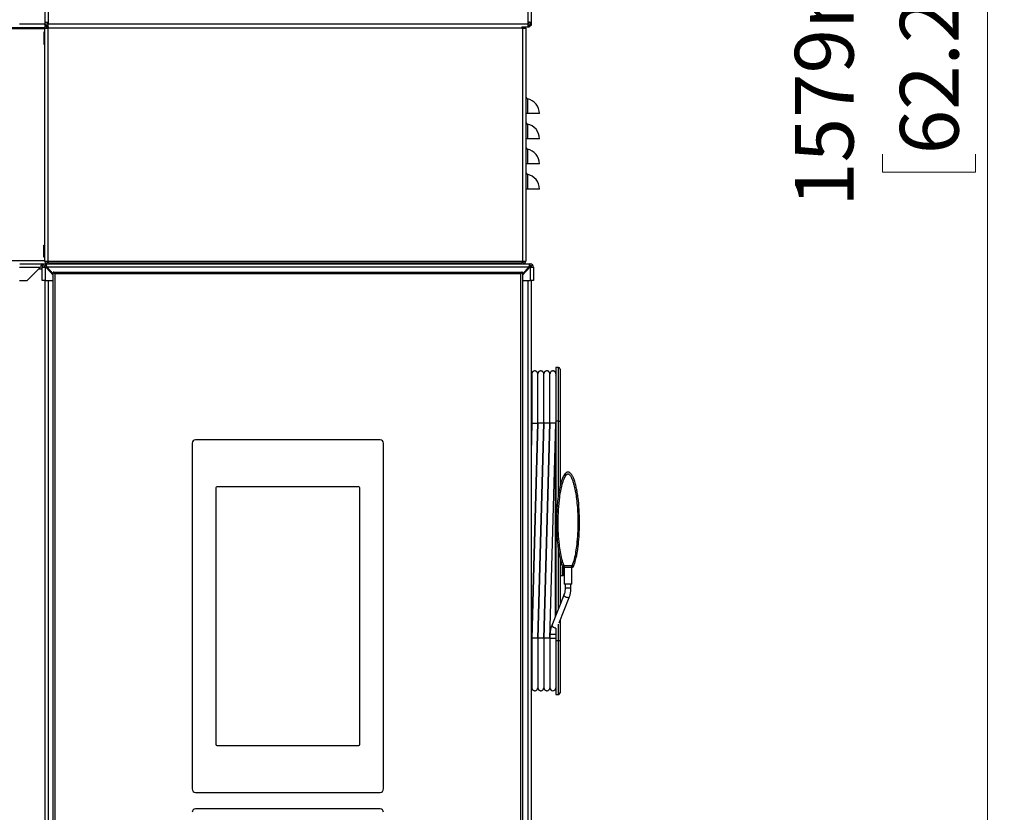
# Model space of a CAD drawing. Units: millimetres. Extents: x 0 to 826, y 0 to 578.
# Drawn here: x 260 to 319, y 388 to 436 of the extents above; entities that cross this region are included whole.
import ezdxf

# ---------------------------------------------------------------- set-up
doc = ezdxf.new("R2010")
doc.units = ezdxf.units.MM
doc.styles.add('SLDTEXTSTYLE0', font='TXT', dxfattribs={"width": 0.75})
doc.dimstyles.new('SLDDIMSTYLE0', dxfattribs={"dimtxt": 3.5, "dimasz": 3.302, "dimexe": 0, "dimexo": 0.0625, "dimgap": 0.875, "dimtad": 1, "dimdec": 0, "dimlfac": 10, "dimrnd": 1e-09, "dimzin": 12, "dimdsep": 46, "dimtxsty": 'SLDTEXTSTYLE0', "dimsah": 1, "dimcen": 0.09, "dimadec": 0, "dimazin": 3, "dimtfac": 1, "dimtdec": 0, "dimtofl": 0, "dimtmove": 0, "dimatfit": 3, "dimfxl": 0, "dimfrac": 2, "dimtolj": 1, "dimtzin": 12, "dimarcsym": 0})

# ---------------------------------------------------------------- blocks, each defined once
blk = doc.blocks.new('_D_44')
at = {"color": 7, "linetype": 'Continuous', "lineweight": 0}
for p, q in [((266.694, 509.01), (318.658, 509.01)), ((317.658, 509.01), (317.658, 351.111)), ((311.391, 440.568), (311.391, 441.634)), ((311.391, 441.634), (316.947, 441.634)), ((316.947, 441.634), (316.947, 440.568)), ((311.391, 427.739), (311.391, 426.673)), ((316.947, 426.673), (316.947, 427.739)), ((311.391, 426.673), (316.947, 426.673)), ((291.327, 351.111), (318.658, 351.111))]:
    blk.add_line(p, q, dxfattribs=at)
at = {"color": 7, "linetype": 'Continuous', "lineweight": 18}
for points in [[(317.658, 509.01), (317.15, 505.708), (318.166, 505.708)], [(317.658, 351.111), (318.166, 354.413), (317.15, 354.413)]]:
    blk.add_solid(points, dxfattribs=at)
at = {"color": 7, "linetype": 'Continuous', "lineweight": 18, "char_height": 3.5, "attachment_point": 1, "rotation": 90, "style": 'SLDTEXTSTYLE0'}
for s, insert in [('1579mm', (306.169, 424.606)), ('62.2in', (312.436, 427.739))]:
    blk.add_mtext(s, dxfattribs=dict(at, insert=insert))

msp = doc.modelspace()

# ---------------------------------------------------------------- linework, layer by layer
at = {"color": 7, "linetype": 'Continuous', "lineweight": 25}
for p, q in [((261.437339, 504.410535), (261.437339, 435.615535)), ((290.437339, 504.410535), (290.437339, 435.615535)), ((233.237339, 435.290535), (261.431716, 435.290535)), ((261.427339, 435.260535), (261.427339, 421.360535)), ((261.427339, 435.260535), (261.627339, 435.260535)), ((261.437339, 435.615535), (261.637339, 435.615535)), ((261.467118, 435.510535), (261.437339, 435.510535)), ((261.437339, 435.510535), (261.437339, 435.305256)), ((261.547339, 435.410535), (261.437339, 435.410535)), ((261.547339, 435.410535), (261.547339, 435.310535)), ((261.637339, 435.410535), (261.547339, 435.410535)), ((261.637339, 435.310535), (261.547339, 435.310535)), ((261.627339, 435.260535), (261.672339, 435.260535)), ((261.637339, 435.615535), (261.637339, 435.510535)), ((261.637339, 435.310535), (261.637339, 435.510535)), ((261.672339, 435.310535), (261.637339, 435.310535)), ((261.672339, 435.260535), (261.672339, 435.337903)), ((289.892339, 435.336927), (289.892339, 435.260535)), ((290.237339, 435.310535), (289.892339, 435.310535)), ((289.892339, 435.260535), (289.937339, 435.260535)), ((289.937339, 435.305256), (289.937339, 435.310535)), ((289.937339, 435.260535), (290.137339, 435.260535)), ((290.137339, 435.260535), (290.137339, 421.360535)), ((290.237339, 435.615535), (290.437339, 435.615535)), ((290.237339, 435.615535), (290.237339, 435.510535)), ((290.337214, 435.610535), (290.237339, 435.610535)), ((290.237339, 435.510535), (290.237339, 435.310535)), ((290.327339, 435.410535), (290.237339, 435.410535)), ((290.327339, 435.310535), (290.237339, 435.310535)), ((290.327339, 435.410535), (290.327339, 435.310535)), ((290.337339, 435.44233), (290.337339, 435.410535)), ((290.437339, 435.410535), (290.337339, 435.410535)), ((290.437339, 435.615535), (290.437339, 435.410535)), ((261.427339, 435.010535), (261.377339, 435.010535)), ((261.377339, 435.010535), (261.377339, 434.310535)), ((261.377339, 434.730535), (261.427339, 434.730535)), ((261.377339, 434.310535), (261.427339, 434.310535)), ((290.217339, 430.160535), (290.137339, 430.160535)), ((290.937339, 430.160535), (290.217339, 430.160535)), ((290.217339, 428.660535), (290.137339, 428.660535)), ((290.937339, 428.660535), (290.217339, 428.660535)), ((290.217339, 427.160535), (290.137339, 427.160535)), ((290.937339, 427.160535), (290.217339, 427.160535)), ((290.217339, 425.660535), (290.137339, 425.660535)), ((290.937339, 425.660535), (290.217339, 425.660535)), ((261.377339, 422.310535), (261.427339, 422.310535)), ((261.377339, 421.610535), (261.377339, 422.310535)), ((261.427339, 421.610535), (261.377339, 421.610535)), ((259.95484, 421.210535), (261.287339, 421.210535)), ((260.387339, 420.210535), (261.187339, 421.010535)), ((261.287339, 421.110535), (261.287339, 421.210535)), ((261.287339, 421.210535), (261.487339, 421.210535)), ((261.287339, 421.110535), (261.314134, 421.110535)), ((261.287339, 420.210535), (261.287339, 421.010535)), ((261.287339, 421.010535), (261.487339, 421.010535)), ((261.427339, 421.360535), (261.627339, 421.360535)), ((261.487339, 421.210535), (290.387339, 421.210535)), ((261.487339, 421.110535), (261.487339, 421.210535)), ((261.510071, 421.010535), (261.487339, 421.010535)), ((261.937339, 420.535793), (261.510071, 421.010535)), ((261.577339, 421.010535), (261.937339, 420.610535)), ((261.627339, 421.360535), (261.672339, 421.360535)), ((261.672339, 421.255535), (261.672339, 421.360535)), ((261.672339, 421.255535), (289.892339, 421.255535)), ((262.037339, 421.230535), (262.037339, 421.210535)), ((262.837339, 421.210535), (262.837339, 421.230535)), ((270.349052, 421.255535), (270.312339, 421.210535)), ((271.262339, 421.210535), (271.225626, 421.255535)), ((289.037339, 421.230535), (289.037339, 421.210535)), ((289.835195, 421.239539), (289.863214, 421.255535)), ((289.837339, 421.210535), (289.837339, 421.230535)), ((289.892339, 421.360535), (289.937339, 421.360535)), ((289.892339, 421.360535), (289.892339, 421.255535)), ((289.937339, 421.310535), (289.910199, 421.310535)), ((289.937339, 421.360535), (290.137339, 421.360535)), ((289.937339, 421.315814), (289.937339, 421.310535)), ((290.364607, 421.010535), (289.937339, 420.535793)), ((289.937339, 420.610535), (290.297339, 421.010535)), ((290.363731, 421.060535), (290.437339, 421.060535)), ((290.387339, 421.010535), (290.364607, 421.010535)), ((290.387339, 421.110535), (290.387339, 421.210535)), ((290.387339, 421.010535), (290.587339, 421.010535)), ((290.437339, 421.060535), (290.437339, 421.010535)), ((290.587339, 421.010535), (290.587339, 420.210535)), ((261.637339, 420.905535), (261.604571, 420.905535)), ((261.637339, 420.905535), (261.671839, 420.905535)), ((261.987339, 420.710535), (261.937339, 420.710535)), ((261.937339, 420.710535), (261.937339, 420.660535)), ((261.962339, 420.685535), (261.937339, 420.660535)), ((261.937339, 351.760535), (261.937339, 420.660535)), ((261.987339, 420.710535), (261.962339, 420.685535)), ((262.037339, 420.610535), (261.962339, 420.685535)), ((261.987339, 420.710535), (289.887339, 420.710535)), ((289.837339, 420.610535), (262.037339, 420.610535)), ((262.037339, 420.610535), (262.037339, 351.810535)), ((289.912339, 420.685535), (289.837339, 420.610535)), ((289.837339, 351.810535), (289.837339, 420.610535)), ((289.937339, 420.710535), (289.887339, 420.710535)), ((289.912339, 420.685535), (289.887339, 420.710535)), ((289.937339, 420.660535), (289.912339, 420.685535)), ((289.937339, 420.660535), (289.937339, 420.710535)), ((289.937339, 420.660535), (289.937339, 351.760535)), ((290.237339, 420.905535), (290.202839, 420.905535)), ((290.270107, 420.905535), (290.237339, 420.905535)), ((259.937339, 420.210535), (260.387339, 420.210535)), ((261.487339, 420.210535), (261.287339, 420.210535)), ((261.437339, 420.210535), (261.437339, 351.415535)), ((261.487339, 420.210535), (261.937339, 420.210535)), ((289.937339, 420.210535), (290.387339, 420.210535)), ((290.587339, 420.210535), (290.387339, 420.210535)), ((290.437339, 420.210535), (290.437339, 351.415535)), ((290.4875, 414.505577), (290.437339, 414.504702)), ((290.8475, 414.511861), (290.8375, 414.511686)), ((291.2075, 414.518145), (291.1975, 414.51797)), ((291.5675, 414.524429), (291.5575, 414.524254)), ((292.067339, 415.030535), (291.917339, 415.030535)), ((291.917339, 415.030535), (291.917339, 411.830535)), ((292.167339, 414.930535), (292.167339, 411.830535)), ((290.44723, 412.57734), (290.457734, 411.830535)), ((290.487286, 411.710343), (290.437339, 409.926111)), ((290.457734, 411.830535), (290.468743, 411.047926)), ((290.477714, 398.860727), (290.837423, 411.710343)), ((290.4875, 411.695535), (290.8375, 411.695535)), ((290.847286, 411.710343), (290.487577, 398.860727)), ((290.837714, 398.860727), (291.197423, 411.710343)), ((291.1975, 411.695535), (290.8475, 411.695535)), ((291.207286, 411.710343), (290.847577, 398.860727)), ((291.197714, 398.860727), (291.557423, 411.710343)), ((291.5575, 411.695535), (291.2075, 411.695535)), ((291.567286, 411.710343), (291.207577, 398.860727)), ((291.557714, 398.860727), (291.917339, 411.707324)), ((291.917339, 411.695535), (291.5675, 411.695535)), ((291.917339, 411.830535), (291.917339, 400.264002)), ((292.167339, 411.830535), (292.167339, 407.945602)), ((292.167339, 403.628245), (292.167339, 400.889127)), ((292.385732, 403.105581), (292.362681, 403.108991)), ((292.367339, 403.121391), (292.367339, 402.660535)), ((292.392339, 403.010535), (292.367339, 403.010535)), ((292.876789, 403.105581), (292.407982, 403.105581)), ((292.417339, 403.105581), (292.417339, 402.105581)), ((292.867339, 402.105581), (292.867339, 403.105581)), ((292.922047, 403.108998), (292.898945, 403.105581)), ((292.167339, 402.610535), (292.317339, 402.610535)), ((292.867339, 402.105581), (292.417339, 402.105581)), ((292.467339, 402.105581), (292.467339, 401.866869)), ((292.817339, 401.866869), (292.817339, 402.105581)), ((292.388713, 401.442672), (291.67115, 399.648408)), ((292.11057, 399.804612), (292.713688, 401.312708)), ((292.167339, 399.946561), (292.167339, 398.730535)), ((291.670011, 399.644467), (291.67115, 399.648408)), ((291.917339, 399.489711), (291.917339, 398.730535)), ((291.5675, 399.094247), (291.5675, 398.855535)), ((291.5675, 398.855535), (291.5675, 395.925535)), ((291.917339, 398.730535), (291.917339, 395.530535)), ((292.167339, 398.730535), (292.167339, 395.630535)), ((290.4775, 396.055667), (290.4875, 396.055493)), ((290.8375, 396.049384), (290.8475, 396.049209)), ((291.1975, 396.0431), (291.2075, 396.042925)), ((291.5575, 396.036816), (291.5675, 396.036641)), ((291.917339, 395.530535), (292.067339, 395.530535))]:
    msp.add_line(p, q, dxfattribs=at)
at = {"color": 8, "linetype": 'Continuous', "lineweight": 25}
for p, q in [((261.637339, 504.410535), (261.637339, 435.615535)), ((290.237339, 504.410535), (290.237339, 435.615535)), ((261.427339, 435.210535), (253.937339, 435.210535)), ((259.937339, 435.510535), (261.437339, 435.510535)), ((261.627339, 435.260535), (261.627339, 421.360535)), ((261.637339, 435.510535), (290.237339, 435.510535)), ((289.892339, 435.260535), (261.672339, 435.260535)), ((289.937339, 435.260535), (289.937339, 421.360535)), ((261.377339, 434.517283), (261.427339, 434.517283)), ((290.217339, 431.042351), (290.217339, 430.160535)), ((290.217339, 429.542351), (290.217339, 428.660535)), ((290.217339, 428.042351), (290.217339, 427.160535)), ((290.217339, 426.542351), (290.217339, 425.660535)), ((253.937339, 421.410535), (261.427339, 421.410535)), ((259.937339, 421.010535), (261.187339, 421.010535)), ((261.487339, 420.210535), (261.487339, 421.010535)), ((290.297339, 421.010535), (261.577339, 421.010535)), ((261.672339, 421.360535), (289.892339, 421.360535)), ((290.387339, 421.010535), (290.387339, 420.210535)), ((261.087339, 420.910535), (261.287339, 420.910535)), ((261.600071, 420.910535), (261.667339, 420.910535)), ((261.637339, 420.905535), (261.637339, 420.869126)), ((290.237339, 420.943868), (290.237339, 420.905535)), ((290.237339, 420.905535), (290.237339, 420.869126)), ((261.637339, 420.210535), (261.637339, 351.415535)), ((290.237339, 420.210535), (290.237339, 351.415535)), ((292.067339, 411.830535), (292.067339, 415.030535)), ((290.457734, 411.830535), (290.4875, 411.830535)), ((290.8375, 411.830535), (290.8475, 411.830535)), ((291.1975, 411.830535), (291.2075, 411.830535)), ((291.5575, 411.830535), (291.5675, 411.830535)), ((292.067339, 411.830535), (291.917339, 411.830535)), ((292.067339, 407.428383), (292.067339, 411.830535)), ((292.067339, 411.830535), (292.167339, 411.830535)), ((270.237339, 410.510535), (270.237339, 389.890535)), ((281.437339, 410.710535), (270.437339, 410.710535)), ((281.637339, 389.890535), (281.637339, 410.510535)), ((291.892775, 400.202581), (291.892775, 410.829855)), ((271.641339, 407.840535), (271.641339, 392.559535)), ((280.163339, 407.910535), (271.711339, 407.910535)), ((280.233339, 392.559535), (280.233339, 407.840535)), ((292.067339, 400.639077), (292.067339, 404.185263)), ((292.261698, 403.287659), (292.167339, 403.287659)), ((292.317339, 402.610535), (292.317339, 403.14448)), ((292.392339, 403.010535), (292.392339, 403.106164)), ((292.392339, 402.785535), (292.392339, 402.885535)), ((292.876784, 403.190186), (292.407982, 403.190186)), ((292.407982, 403.105581), (292.407982, 403.190186)), ((292.876784, 403.105581), (292.876784, 403.190186)), ((292.817339, 401.866869), (292.467339, 401.866869)), ((292.387573, 401.438731), (292.388651, 401.442516)), ((292.067339, 398.730535), (292.067339, 399.711846)), ((290.4775, 398.730535), (290.4875, 398.730535)), ((290.8375, 398.730535), (290.8475, 398.730535)), ((291.1975, 398.730535), (291.2075, 398.730535)), ((291.5575, 398.730535), (291.5675, 398.730535)), ((291.917339, 399.094247), (291.5675, 399.094247)), ((291.917339, 398.855535), (291.5675, 398.855535)), ((292.067339, 398.730535), (291.917339, 398.730535)), ((292.167339, 398.730535), (292.067339, 398.730535)), ((292.067339, 395.530535), (292.067339, 398.730535)), ((271.711339, 392.489535), (280.163339, 392.489535)), ((270.437339, 389.690535), (281.437339, 389.690535)), ((281.437339, 388.699535), (270.437339, 388.699535))]:
    msp.add_line(p, q, dxfattribs=at)
at = {"color": 7, "linetype": 'Continuous', "lineweight": 25, "flags": 128}
for points in [[(261.637339, 435.260535), (261.629346, 435.300717), (261.62467, 435.310535)], [(289.940008, 435.310535), (289.935331, 435.300717), (289.927339, 435.260535)], [(290.137339, 435.260535), (290.129346, 435.300717), (290.12467, 435.310535)], [(290.338687, 421.082955), (290.348453, 421.076829), (290.369626, 421.060535)]]:
    msp.add_lwpolyline(points, dxfattribs=at)
at = {"color": 8, "linetype": 'Continuous', "lineweight": 25, "flags": 128}
msp.add_lwpolyline([(292.71369, 401.312711), (292.698093, 401.298327), (292.658996, 401.292087), (292.603487, 401.298879), (292.540018, 401.317669), (292.478252, 401.345597), (292.427591, 401.378411), (292.395749, 401.411115), (292.387573, 401.438731)], dxfattribs=at)
at = {"color": 7, "linetype": 'Continuous', "lineweight": 25}
for centre, radius, start, end in [((261.532339, 435.260535), 0.105, 81.7867893, 180), ((261.637339, 435.615535), 0.2, 180, 270), ((261.532339, 435.260535), 0.005, 0, 180), ((261.637339, 435.615535), 0.1, 180, 270), ((290.032339, 435.260535), 0.005, 0, 180), ((290.237339, 435.615535), 0.2, 270, 0), ((290.237339, 435.615535), 0.1, 270, 0), ((290.237339, 435.510535), 0.1, 270, 295.36945538), ((290.237339, 435.510535), 0.2, 296.74368395, 330), ((290.237339, 431.140331), 0.1, 180, 258.46304097), ((290.037339, 430.160535), 0.9, 0, 78.46304097), ((290.237339, 429.640331), 0.1, 180, 258.46304097), ((290.037339, 428.660535), 0.9, 0, 78.46304097), ((290.237339, 428.140331), 0.1, 180, 258.46304097), ((290.037339, 427.160535), 0.9, 0, 78.46304097), ((290.237339, 426.640331), 0.1, 180, 258.46304097), ((290.037339, 425.660535), 0.9, 0, 78.46304097), ((261.487339, 421.010535), 0.2, 90, 180), ((261.487339, 421.010535), 0.1, 90, 180), ((261.532339, 421.360535), 0.105, 180, 0), ((261.637339, 420.905535), 0.2, 120.7632865, 148.33175675), ((261.532339, 421.360535), 0.005, 180, 0), ((261.637339, 420.905535), 0.1, 117.12849245, 146.08417058), ((290.032339, 421.360535), 0.105, 180, 0), ((290.032339, 421.360535), 0.005, 180, 0), ((290.237339, 420.905535), 0.1, 33.91582942, 62.87150755), ((290.237339, 420.905535), 0.2, 31.66824325, 60.45190656), ((290.387339, 421.010535), 0.2, 0, 90), ((290.387339, 421.010535), 0.1, 0, 90), ((291.892339, 414.555102), 0.025, 271, 0), ((292.067339, 414.930535), 0.1, 0, 90), ((292.392339, 402.910535), 0.025, 180, 270), ((292.392339, 402.760535), 0.025, 90, 180), ((292.392339, 403.035535), 0.025, 270, 0), ((292.392339, 402.860535), 0.025, 0, 90), ((292.392339, 402.810535), 0.025, 270, 0), ((292.392339, 403.085535), 0.025, 0, 54.28130994), ((292.317339, 402.660535), 0.05, 270, 0), ((291.7425, 395.925535), 0.175, 180, 357.53982025), ((292.067339, 395.630535), 0.1, 270, 0)]:
    msp.add_arc(centre, radius, start, end, dxfattribs=at)
at = {"color": 8, "linetype": 'Continuous', "lineweight": 25}
for centre, radius, start, end in [((270.437339, 410.510535), 0.2, 90, 180), ((281.437339, 410.510535), 0.2, 0, 90), ((271.711339, 407.840535), 0.07, 90, 180), ((280.163339, 407.840535), 0.07, 0, 90), ((291.919472, 399.784622), 0.286137, 209.32867906, 271.21851875), ((271.711339, 392.559535), 0.07, 180, 270), ((280.163339, 392.559535), 0.07, 270, 0), ((270.437339, 389.890535), 0.2, 180, 270), ((281.437339, 389.890535), 0.2, 270, 0), ((270.437339, 388.499535), 0.2, 90, 180), ((281.437339, 388.499535), 0.2, 0, 90)]:
    msp.add_arc(centre, radius, start, end, dxfattribs=at)
at = {"color": 7, "linetype": 'Continuous', "lineweight": 25}
for points, knots in [([(289.927964, 435.26421), (289.927357, 435.268995), (289.925182, 435.286157), (289.914683, 435.300321), (289.907111, 435.310535)], [0, 0, 0, 0, 0.278806044, 1, 1, 1, 1]), ([(261.287339, 421.210535), (261.283135, 421.210535), (261.278998, 421.209238), (261.27071, 421.204164), (261.266521, 421.200339), (261.258161, 421.190289), (261.254032, 421.184141), (261.245733, 421.16967), (261.241519, 421.161239), (261.233193, 421.14275), (261.229067, 421.132687), (261.220746, 421.110965), (261.21653, 421.099234), (261.204077, 421.063099), (261.195746, 421.036946), (261.187339, 421.010535)], [0, 0, 0, 0, 0.125, 0.125, 0.25, 0.25, 0.375, 0.375, 0.5, 0.5, 0.625, 0.625, 0.75, 0.75, 1, 1, 1, 1]), ([(261.287339, 421.110535), (261.278927, 421.110535), (261.270767, 421.107977), (261.254036, 421.097944), (261.24577, 421.0906), (261.220685, 421.062768), (261.204162, 421.036962), (261.187339, 421.010535)], [0, 0, 0, 0, 0.25, 0.25, 0.5, 0.5, 1, 1, 1, 1]), ([(261.577339, 421.010535), (261.573556, 421.02374), (261.569833, 421.036733), (261.562373, 421.062275), (261.558601, 421.074937), (261.551081, 421.099191), (261.547366, 421.110681), (261.539894, 421.132378), (261.5361, 421.14267), (261.528612, 421.161159), (261.524899, 421.169428), (261.517404, 421.183988), (261.513613, 421.190261), (261.502411, 421.20525), (261.494905, 421.210535), (261.487339, 421.210535)], [0, 0, 0, 0, 0.125, 0.125, 0.25, 0.25, 0.375, 0.375, 0.5, 0.5, 0.625, 0.625, 0.75, 0.75, 1, 1, 1, 1]), ([(261.577339, 421.010535), (261.569764, 421.023756), (261.562436, 421.036545), (261.547406, 421.060796), (261.53994, 421.071853), (261.524887, 421.090454), (261.517433, 421.097837), (261.502374, 421.107922), (261.494914, 421.110535), (261.487339, 421.110535)], [0, 0, 0, 0, 0.25, 0.25, 0.5, 0.5, 0.75, 0.75, 1, 1, 1, 1]), ([(262.04826, 421.255535), (262.045451, 421.252212), (262.040921, 421.246853), (262.037872, 421.237927), (262.03752, 421.232942), (262.037351, 421.230535)], [0, 0, 0, 0, 0.457738646, 0.738098023, 1, 1, 1, 1]), ([(262.837327, 421.230535), (262.837157, 421.232942), (262.836806, 421.237927), (262.833757, 421.246853), (262.829226, 421.252212), (262.826417, 421.255535)], [0, 0, 0, 0, 0.261901977, 0.542261354, 1, 1, 1, 1]), ([(289.048528, 421.255535), (289.045587, 421.252163), (289.039044, 421.244661), (289.03796, 421.23555), (289.037363, 421.230535)], [0, 0, 0, 0, 0.449594758, 1, 1, 1, 1]), ([(289.837314, 421.230535), (289.836717, 421.23555), (289.835633, 421.244661), (289.829091, 421.252163), (289.826149, 421.255535)], [0, 0, 0, 0, 0.550405242, 1, 1, 1, 1]), ([(289.892339, 421.288665), (289.898526, 421.295139), (289.916848, 421.314308), (289.923517, 421.340356), (289.927933, 421.357607)], [0, 0, 0, 0, 0.337728336, 1, 1, 1, 1]), ([(290.387339, 421.210535), (290.383556, 421.210535), (290.379833, 421.209239), (290.372373, 421.204165), (290.368601, 421.200337), (290.361081, 421.190291), (290.357366, 421.184146), (290.349894, 421.169671), (290.3461, 421.161237), (290.338612, 421.14276), (290.334899, 421.1327), (290.327404, 421.110961), (290.323613, 421.099239), (290.312411, 421.063125), (290.304905, 421.036945), (290.297339, 421.010535)], [0, 0, 0, 0, 0.125, 0.125, 0.25, 0.25, 0.375, 0.375, 0.5, 0.5, 0.625, 0.625, 0.75, 0.75, 1, 1, 1, 1]), ([(290.387339, 421.110535), (290.379764, 421.110535), (290.372436, 421.10798), (290.357406, 421.097976), (290.34994, 421.090614), (290.334887, 421.072061), (290.327433, 421.061043), (290.312374, 421.036772), (290.304914, 421.023756), (290.297339, 421.010535)], [0, 0, 0, 0, 0.25, 0.25, 0.5, 0.5, 0.75, 0.75, 1, 1, 1, 1]), ([(290.8375, 414.645518), (290.836339, 414.660514), (290.834121, 414.689155), (290.818446, 414.727452), (290.797947, 414.7582), (290.768618, 414.78691), (290.732133, 414.808046), (290.686568, 414.820718), (290.634458, 414.821573), (290.584083, 414.804796), (290.542801, 414.775626), (290.514025, 414.741556), (290.492226, 414.697128), (290.489119, 414.663202), (290.4875, 414.645518)], [0, 0, 0, 0, 0.0819844152, 0.1565754234, 0.2236873472, 0.2833495539, 0.3800331694, 0.4508092072, 0.5403067298, 0.6614207106, 0.734155979, 0.8148304616, 0.9034785615, 1, 1, 1, 1]), ([(290.4875, 414.645518), (290.4875, 414.638557), (290.4875, 414.625203), (290.4875, 414.531729), (290.4875, 414.403511), (290.4875, 414.235848), (290.4875, 414.038246), (290.4875, 413.823209), (290.4875, 413.628864), (290.4875, 413.440536), (290.4875, 413.226992), (290.4875, 412.980918), (290.4875, 412.704059), (290.4875, 412.40622), (290.4875, 412.065267), (290.4875, 411.822698), (290.4875, 411.695535)], [0, 0, 0, 0, 0.0957767223, 0.1837697865, 0.263970531, 0.3363789644, 0.420773044, 0.4913116891, 0.5479898041, 0.5932081106, 0.6473816327, 0.7151420841, 0.7748924023, 0.8422837391, 0.9173195488, 1, 1, 1, 1]), ([(290.8375, 411.695535), (290.8375, 411.822698), (290.8375, 412.065267), (290.8375, 412.40622), (290.8375, 412.704059), (290.8375, 412.980918), (290.8375, 413.226992), (290.8375, 413.440536), (290.8375, 413.628864), (290.8375, 413.823209), (290.8375, 414.038246), (290.8375, 414.235848), (290.8375, 414.403511), (290.8375, 414.531729), (290.8375, 414.625203), (290.8375, 414.638557), (290.8375, 414.645518)], [0, 0, 0, 0, 0.082680451, 0.157716261, 0.225107598, 0.284857916, 0.352618367, 0.406791889, 0.452010196, 0.508688311, 0.579226956, 0.663621036, 0.736029469, 0.816230213, 0.904223278, 1, 1, 1, 1]), ([(291.1975, 414.645518), (291.196339, 414.660514), (291.194121, 414.689155), (291.178446, 414.727452), (291.157947, 414.7582), (291.128618, 414.78691), (291.092133, 414.808046), (291.046568, 414.820718), (290.994458, 414.821573), (290.944083, 414.804796), (290.902801, 414.775626), (290.874025, 414.741556), (290.852226, 414.697128), (290.849119, 414.663202), (290.8475, 414.645518)], [0, 0, 0, 0, 0.081984415, 0.156575423, 0.223687347, 0.283349554, 0.380033169, 0.450809207, 0.54030673, 0.661420711, 0.734155979, 0.814830462, 0.903478562, 1, 1, 1, 1]), ([(291.1975, 411.695535), (291.1975, 411.822698), (291.1975, 412.065267), (291.1975, 412.40622), (291.1975, 412.704059), (291.1975, 412.980918), (291.1975, 413.226992), (291.1975, 413.440536), (291.1975, 413.628864), (291.1975, 413.823209), (291.1975, 414.038246), (291.1975, 414.235848), (291.1975, 414.403511), (291.1975, 414.531729), (291.1975, 414.625203), (291.1975, 414.638557), (291.1975, 414.645518)], [0, 0, 0, 0, 0.0826804512, 0.1577162609, 0.2251075977, 0.2848579159, 0.3526183673, 0.4067918894, 0.4520101959, 0.5086883109, 0.579226956, 0.6636210356, 0.736029469, 0.8162302135, 0.9042232777, 1, 1, 1, 1]), ([(291.5575, 414.645518), (291.556339, 414.660514), (291.554121, 414.689155), (291.538446, 414.727452), (291.517947, 414.7582), (291.488618, 414.78691), (291.452133, 414.808046), (291.406568, 414.820718), (291.354458, 414.821573), (291.304083, 414.804796), (291.262801, 414.775626), (291.234025, 414.741556), (291.212226, 414.697128), (291.209119, 414.663202), (291.2075, 414.645518)], [0, 0, 0, 0, 0.081984415, 0.156575423, 0.223687347, 0.283349554, 0.380033169, 0.450809207, 0.54030673, 0.661420711, 0.734155979, 0.814830462, 0.903478562, 1, 1, 1, 1]), ([(291.5575, 411.695535), (291.5575, 411.822698), (291.5575, 412.065267), (291.5575, 412.40622), (291.5575, 412.704059), (291.5575, 412.980918), (291.5575, 413.226992), (291.5575, 413.440536), (291.5575, 413.628864), (291.5575, 413.823209), (291.5575, 414.038246), (291.5575, 414.235848), (291.5575, 414.403511), (291.5575, 414.531729), (291.5575, 414.625203), (291.5575, 414.638557), (291.5575, 414.645518)], [0, 0, 0, 0, 0.082680451, 0.157716261, 0.225107598, 0.284857916, 0.352618367, 0.406791889, 0.452010196, 0.508688311, 0.579226956, 0.663621036, 0.736029469, 0.816230213, 0.904223278, 1, 1, 1, 1]), ([(291.9175, 414.645518), (291.916339, 414.660514), (291.914121, 414.689155), (291.898446, 414.727452), (291.877947, 414.7582), (291.848618, 414.78691), (291.812133, 414.808046), (291.766568, 414.820718), (291.714458, 414.821573), (291.664083, 414.804796), (291.622801, 414.775626), (291.594025, 414.741556), (291.572226, 414.697128), (291.569119, 414.663202), (291.5675, 414.645518)], [0, 0, 0, 0, 0.081984415, 0.156575423, 0.223687347, 0.283349554, 0.380033169, 0.450809207, 0.54030673, 0.661420711, 0.734155979, 0.814830462, 0.903478562, 1, 1, 1, 1]), ([(293.329839, 405.785535), (293.32582, 406.034035), (293.317573, 406.544034), (293.268644, 407.059701), (293.230905, 407.33607), (293.22665, 407.366501), (293.215361, 407.444823), (293.192614, 407.589394), (293.151259, 407.811734), (293.100596, 408.030015), (293.047744, 408.212283), (293.005235, 408.336412), (292.965901, 408.434593), (292.928605, 408.514915), (292.891509, 408.583467), (292.852872, 408.643299), (292.802619, 408.706598), (292.747192, 408.75575), (292.686326, 408.781433), (292.642234, 408.787539), (292.598176, 408.781376), (292.537387, 408.755676), (292.464074, 408.690547), (292.387384, 408.578877), (292.334957, 408.471954), (292.297997, 408.382984), (292.273849, 408.319301), (292.248398, 408.245482), (292.221864, 408.160536), (292.17943, 408.010079), (292.133226, 407.810851), (292.09184, 407.5881), (292.066445, 407.4265), (292.047737, 407.293523), (292.031708, 407.167047), (292.01557, 407.021726), (292.001482, 406.8755), (291.989402, 406.729102), (291.979316, 406.583215), (291.96111, 406.269035), (291.957661, 406.003084), (291.954839, 405.785535)], [0, 0, 0, 0, 0.116869058, 0.239851517, 0.243308041, 0.248136188, 0.254312483, 0.280550148, 0.317011662, 0.360745212, 0.385979, 0.406343473, 0.422506048, 0.435767427, 0.448021515, 0.459183053, 0.469228902, 0.486090149, 0.49325963, 0.500019247, 0.506767178, 0.513927648, 0.530773268, 0.551945804, 0.577459229, 0.586680723, 0.597319107, 0.609525814, 0.623447053, 0.639219126, 0.683127538, 0.719664062, 0.745846251, 0.76011324, 0.782862614, 0.805832716, 0.828906782, 0.851974654, 0.874936057, 0.897697015, 1, 1, 1, 1]), ([(291.954839, 405.784844), (291.956547, 405.624159), (291.960037, 405.295999), (291.988998, 404.808299), (292.02935, 404.405746), (292.074396, 404.087245), (292.121207, 403.816401), (292.181902, 403.545675), (292.248924, 403.315566), (292.294884, 403.198226), (292.31192, 403.154729)], [0, 0, 0, 0, 0.180622335, 0.368874589, 0.54905505, 0.6353955, 0.73064681, 0.858189055, 0.947432701, 1, 1, 1, 1]), ([(292.972752, 403.154727), (292.987949, 403.193246), (293.027922, 403.294567), (293.08911, 403.495743), (293.147978, 403.741667), (293.195308, 403.995722), (293.229051, 404.215614), (293.255333, 404.420969), (293.290263, 404.751083), (293.322647, 405.207121), (293.327475, 405.595394), (293.329838, 405.785535)], [0, 0, 0, 0, 0.046586748, 0.1225424958, 0.236333738, 0.3309076642, 0.4131289645, 0.4864808353, 0.5636720119, 0.7863259657, 1, 1, 1, 1]), ([(292.319669, 403.158706), (292.319616, 403.158685), (292.315879, 403.157232), (292.313271, 403.155855), (292.312373, 403.155107), (292.31192, 403.154729)], [0, 0, 0, 0, 0.00715931, 0.499565859, 1, 1, 1, 1]), ([(292.319446, 403.159212), (292.322461, 403.151758), (292.328647, 403.136466), (292.340271, 403.125736), (292.346229, 403.120236)], [0, 0, 0, 0, 0.487398248, 1, 1, 1, 1]), ([(292.347708, 403.142997), (292.346001, 403.138463), (292.342754, 403.129842), (292.344929, 403.120176), (292.351324, 403.113158), (292.359343, 403.110224), (292.363075, 403.108859)], [0, 0, 0, 0, 0.29543447, 0.56169608, 0.796020931, 1, 1, 1, 1]), ([(292.375565, 403.109827), (292.380208, 403.110092), (292.389606, 403.110627), (292.402113, 403.111248), (292.408441, 403.111563)], [0, 0, 0, 0, 0.494062791, 1, 1, 1, 1]), ([(292.37583, 403.115966), (292.37583, 403.115997), (292.375767, 403.118488), (292.378462, 403.122485), (292.381125, 403.126433)], [0, 0, 0, 0, 0.012191948, 1, 1, 1, 1]), ([(292.387873, 403.105581), (292.387931, 403.105581), (292.388722, 403.105581), (292.393562, 403.105581), (292.400562, 403.105581), (292.405508, 403.105581), (292.407982, 403.105581)], [0, 0, 0, 0, 0.030078724, 0.406479856, 0.703161984, 1, 1, 1, 1]), ([(292.876311, 403.111563), (292.882618, 403.11125), (292.895103, 403.110629), (292.904495, 403.110096), (292.909144, 403.109832)], [0, 0, 0, 0, 0.505114691, 1, 1, 1, 1]), ([(292.876789, 403.105581), (292.87988, 403.105581), (292.886076, 403.105581), (292.893303, 403.105581), (292.895815, 403.105581), (292.896799, 403.105581)], [0, 0, 0, 0, 0.377358314, 0.756298842, 1, 1, 1, 1]), ([(292.903547, 403.126451), (292.906196, 403.122502), (292.908876, 403.118506), (292.908816, 403.116014), (292.908815, 403.115985)], [0, 0, 0, 0, 0.9881014478, 1, 1, 1, 1]), ([(292.921654, 403.108875), (292.925393, 403.110241), (292.933422, 403.113173), (292.939804, 403.120193), (292.941942, 403.129853), (292.938671, 403.138464), (292.93695, 403.142993)], [0, 0, 0, 0, 0.204310729, 0.438697817, 0.704840042, 1, 1, 1, 1]), ([(292.938458, 403.120262), (292.944415, 403.12577), (292.956035, 403.136515), (292.962221, 403.151822), (292.965235, 403.159281)], [0, 0, 0, 0, 0.512667747, 1, 1, 1, 1]), ([(292.964367, 403.156135), (292.96449, 403.156105), (292.968331, 403.155141), (292.971188, 403.154731), (292.972231, 403.154728), (292.972755, 403.154726)], [0, 0, 0, 0, 0.016161352, 0.505557387, 1, 1, 1, 1]), ([(292.972756, 403.154726), (292.97232, 403.155114), (292.971457, 403.155885), (292.968837, 403.157287), (292.965069, 403.158751), (292.964996, 403.158779)], [0, 0, 0, 0, 0.4993492005, 0.9904124512, 1, 1, 1, 1]), ([(292.467339, 401.866869), (292.466796, 401.839703), (292.465188, 401.759128), (292.446781, 401.627113), (292.416184, 401.513964), (292.393599, 401.455353), (292.388713, 401.442672)], [0, 0, 0, 0, 0.182808891, 0.54223705, 0.900960012, 1, 1, 1, 1]), ([(292.713688, 401.312708), (292.725492, 401.344247), (292.758945, 401.433639), (292.796553, 401.590879), (292.815406, 401.746528), (292.81689, 401.838944), (292.817339, 401.866869)], [0, 0, 0, 0, 0.183021126, 0.5187376654, 0.8545837409, 1, 1, 1, 1]), ([(291.67115, 399.648408), (291.659347, 399.616869), (291.625894, 399.527476), (291.588286, 399.370236), (291.569433, 399.214588), (291.567948, 399.122171), (291.5675, 399.094247)], [0, 0, 0, 0, 0.183021126, 0.518737665, 0.854583741, 1, 1, 1, 1]), ([(290.4775, 398.875535), (290.47538, 398.875535), (290.471763, 398.875535), (290.447417, 398.875535), (290.437339, 398.875535)], [0, 0, 0, 0, 0.58606349, 1, 1, 1, 1]), ([(290.4775, 395.925552), (290.4775, 395.932512), (290.4775, 395.945867), (290.4775, 396.039341), (290.4775, 396.167559), (290.4775, 396.335222), (290.4775, 396.532824), (290.4775, 396.747861), (290.4775, 396.942206), (290.4775, 397.130534), (290.4775, 397.344078), (290.4775, 397.590152), (290.4775, 397.867011), (290.4775, 398.16485), (290.4775, 398.505803), (290.4775, 398.748372), (290.4775, 398.875535)], [0, 0, 0, 0, 0.095776722, 0.183769787, 0.263970531, 0.336378964, 0.420773044, 0.491311689, 0.547989804, 0.593208111, 0.647381633, 0.715142084, 0.774892402, 0.842283739, 0.917319549, 1, 1, 1, 1]), ([(290.4875, 398.875535), (290.4875, 398.748372), (290.4875, 398.505803), (290.4875, 398.16485), (290.4875, 397.867011), (290.4875, 397.590152), (290.4875, 397.344078), (290.4875, 397.130534), (290.4875, 396.942206), (290.4875, 396.747861), (290.4875, 396.532824), (290.4875, 396.335222), (290.4875, 396.167559), (290.4875, 396.039341), (290.4875, 395.945867), (290.4875, 395.932512), (290.4875, 395.925552)], [0, 0, 0, 0, 0.0826804512, 0.1577162609, 0.2251075977, 0.2848579159, 0.3526183673, 0.4067918894, 0.4520101959, 0.5086883109, 0.579226956, 0.6636210356, 0.736029469, 0.8162302135, 0.9042232777, 1, 1, 1, 1]), ([(290.8475, 398.875535), (290.8475, 398.748372), (290.8475, 398.505803), (290.8475, 398.16485), (290.8475, 397.867011), (290.8475, 397.590152), (290.8475, 397.344078), (290.8475, 397.130534), (290.8475, 396.942206), (290.8475, 396.747861), (290.8475, 396.532824), (290.8475, 396.335222), (290.8475, 396.167559), (290.8475, 396.039341), (290.8475, 395.945867), (290.8475, 395.932512), (290.8475, 395.925552)], [0, 0, 0, 0, 0.082680451, 0.157716261, 0.225107598, 0.284857916, 0.352618367, 0.406791889, 0.452010196, 0.508688311, 0.579226956, 0.663621036, 0.736029469, 0.816230213, 0.904223278, 1, 1, 1, 1]), ([(291.2075, 398.875535), (291.2075, 398.748372), (291.2075, 398.505803), (291.2075, 398.16485), (291.2075, 397.867011), (291.2075, 397.590152), (291.2075, 397.344078), (291.2075, 397.130534), (291.2075, 396.942206), (291.2075, 396.747861), (291.2075, 396.532824), (291.2075, 396.335222), (291.2075, 396.167559), (291.2075, 396.039341), (291.2075, 395.945867), (291.2075, 395.932512), (291.2075, 395.925552)], [0, 0, 0, 0, 0.082680451, 0.157716261, 0.225107598, 0.284857916, 0.352618367, 0.406791889, 0.452010196, 0.508688311, 0.579226956, 0.663621036, 0.736029469, 0.816230213, 0.904223278, 1, 1, 1, 1]), ([(290.437339, 395.8162), (290.441226, 395.820499), (290.455988, 395.836822), (290.4724, 395.874272), (290.475752, 395.907981), (290.4775, 395.925552)], [0, 0, 0, 0, 0.146139066, 0.554916611, 1, 1, 1, 1]), ([(290.4875, 395.925552), (290.488661, 395.910556), (290.490879, 395.881915), (290.506554, 395.843618), (290.527053, 395.81287), (290.556382, 395.78416), (290.592867, 395.763024), (290.638432, 395.750352), (290.690542, 395.749497), (290.740917, 395.766274), (290.782199, 395.795444), (290.810975, 395.829514), (290.832775, 395.873942), (290.835881, 395.907868), (290.8375, 395.925552)], [0, 0, 0, 0, 0.081984415, 0.156575423, 0.223687347, 0.283349554, 0.380033169, 0.450809207, 0.54030673, 0.661420711, 0.734155979, 0.814830462, 0.903478562, 1, 1, 1, 1]), ([(290.8475, 395.925552), (290.848661, 395.910556), (290.850879, 395.881915), (290.866554, 395.843618), (290.887053, 395.81287), (290.916382, 395.78416), (290.952867, 395.763024), (290.998432, 395.750352), (291.050542, 395.749497), (291.100917, 395.766274), (291.142199, 395.795444), (291.170975, 395.829514), (291.192775, 395.873942), (291.195881, 395.907868), (291.1975, 395.925552)], [0, 0, 0, 0, 0.0819844152, 0.1565754234, 0.2236873472, 0.2833495539, 0.3800331694, 0.4508092072, 0.5403067298, 0.6614207106, 0.734155979, 0.8148304616, 0.9034785615, 1, 1, 1, 1]), ([(291.2075, 395.925552), (291.208661, 395.910556), (291.210879, 395.881915), (291.226554, 395.843618), (291.247053, 395.81287), (291.276382, 395.78416), (291.312867, 395.763024), (291.358432, 395.750352), (291.410542, 395.749497), (291.460917, 395.766274), (291.502199, 395.795444), (291.530975, 395.829514), (291.552775, 395.873942), (291.555881, 395.907868), (291.5575, 395.925552)], [0, 0, 0, 0, 0.081984415, 0.156575423, 0.223687347, 0.283349554, 0.380033169, 0.450809207, 0.54030673, 0.661420711, 0.734155979, 0.814830462, 0.903478562, 1, 1, 1, 1])]:
    msp.add_open_spline(points, degree=3, knots=knots, dxfattribs=at)
at = {"color": 8, "linetype": 'Continuous', "lineweight": 25}
for points, knots in [([(262.832083, 421.230535), (262.833694, 421.230535), (262.842634, 421.230535), (262.798247, 421.230535), (262.702169, 421.230535), (262.560687, 421.230535), (262.401914, 421.230535), (262.247669, 421.230535), (262.124275, 421.230535), (262.047565, 421.230535), (262.044109, 421.230535), (262.042594, 421.230535)], [0, 0, 0, 0, 0.027469158, 0.152469158, 0.277469158, 0.402469158, 0.527469158, 0.652469158, 0.777469158, 0.902469158, 1, 1, 1, 1]), ([(289.829675, 421.230535), (289.831279, 421.230535), (289.836272, 421.230535), (289.778824, 421.230535), (289.66944, 421.230535), (289.521376, 421.230535), (289.361615, 421.230535), (289.212342, 421.230535), (289.100384, 421.230535), (289.039862, 421.230535), (289.043684, 421.230535), (289.045003, 421.230535)], [0, 0, 0, 0, 0.059187815, 0.184187815, 0.309187815, 0.434187815, 0.559187815, 0.684187815, 0.809187815, 0.934187815, 1, 1, 1, 1]), ([(292.054849, 405.785538), (292.059019, 406.037762), (292.067357, 406.542197), (292.127829, 407.170364), (292.205237, 407.6687), (292.28767, 408.037449), (292.377565, 408.324294), (292.473888, 408.522263), (292.53636, 408.614807), (292.590756, 408.660831), (292.618602, 408.675927), (292.641658, 408.6807), (292.665272, 408.675916), (292.69348, 408.661389), (292.736287, 408.624959), (292.803622, 408.536894), (292.873918, 408.395273), (292.940424, 408.218364), (293.010832, 407.97634), (293.079087, 407.668553), (293.143902, 407.256353), (293.192712, 406.797382), (293.224109, 406.293783), (293.227938, 405.954527), (293.229845, 405.785535)], [0, 0, 0, 0, 0.125006793, 0.250007697, 0.312533341, 0.375022641, 0.437502108, 0.460962763, 0.484341383, 0.49215003, 0.49605325, 0.499959288, 0.503530674, 0.507766989, 0.515576304, 0.531189673, 0.562428558, 0.593671434, 0.624951353, 0.687441211, 0.749962029, 0.83184265, 0.9162365, 1, 1, 1, 1]), ([(292.407982, 403.190187), (292.360131, 403.32695), (292.263946, 403.60186), (292.182594, 404.033871), (292.11207, 404.541982), (292.064532, 405.127115), (292.058077, 405.566057), (292.054849, 405.785538)], [0, 0, 0, 0, 0.1650694569, 0.331807963, 0.4999531233, 0.7499655813, 1, 1, 1, 1]), ([(293.229845, 405.785535), (293.226689, 405.566047), (293.220378, 405.127103), (293.172354, 404.541767), (293.102222, 404.033836), (293.020637, 403.601879), (292.924645, 403.32718), (292.876774, 403.190192)], [0, 0, 0, 0, 0.2500402838, 0.5000447032, 0.6684817833, 0.8346770695, 1, 1, 1, 1]), ([(293.229845, 405.785535), (293.242424, 405.785535), (293.261775, 405.785535), (293.285056, 405.785535), (293.301075, 405.785535), (293.31398, 405.785535), (293.326449, 405.785535), (293.328503, 405.785535), (293.329839, 405.785535)], [0, 0, 0, 0, 0.239460385, 0.368364706, 0.500003796, 0.631642331, 0.760545055, 1, 1, 1, 1]), ([(292.407982, 403.190186), (292.395784, 403.186108), (292.371234, 403.177901), (292.338443, 403.166232), (292.325972, 403.161233), (292.319669, 403.158706)], [0, 0, 0, 0, 0.328189445, 0.660486472, 1, 1, 1, 1]), ([(292.964996, 403.158779), (292.958697, 403.161305), (292.946224, 403.166307), (292.913455, 403.177933), (292.888948, 403.18612), (292.876783, 403.190183)], [0, 0, 0, 0, 0.339486514, 0.672151308, 1, 1, 1, 1])]:
    msp.add_open_spline(points, degree=3, knots=knots, dxfattribs=at)
at = {"color": 7, "linetype": 'Continuous', "lineweight": 25}
for points in [[(290.8375, 398.875535), (290.834782, 398.875535), (290.829347, 398.875535), (290.789236, 398.875535), (290.731172, 398.875535), (290.6625, 398.875535), (290.593828, 398.875535), (290.535764, 398.875535), (290.495653, 398.875535), (290.490218, 398.875535), (290.4875, 398.875535)], [(291.1975, 398.875535), (291.194782, 398.875535), (291.189347, 398.875535), (291.149236, 398.875535), (291.091172, 398.875535), (291.0225, 398.875535), (290.953828, 398.875535), (290.895764, 398.875535), (290.855653, 398.875535), (290.850218, 398.875535), (290.8475, 398.875535)], [(291.5575, 398.875535), (291.554782, 398.875535), (291.549347, 398.875535), (291.509236, 398.875535), (291.451172, 398.875535), (291.3825, 398.875535), (291.313828, 398.875535), (291.255764, 398.875535), (291.215653, 398.875535), (291.210218, 398.875535), (291.2075, 398.875535)]]:
    msp.add_open_spline(points, degree=3, dxfattribs=at)

# ---------------------------------------------------------------- dimensions: what is measured, and where the dimension line sits
at = {"color": 7, "linetype": 'Continuous', "lineweight": 18}
dim = msp.add_linear_dim(base=(317.658373, 351.110535), p1=(265.693771, 509.010306), p2=(290.327339, 351.110535), angle=90, dimstyle='SLDDIMSTYLE0', dxfattribs=at)
dim.commit()
dim.dimension.update_dxf_attribs({"geometry": '_D_44', "text_midpoint": (317.658373, 434.153692), "dimtype": 160})

doc.saveas('drawing.dxf')
